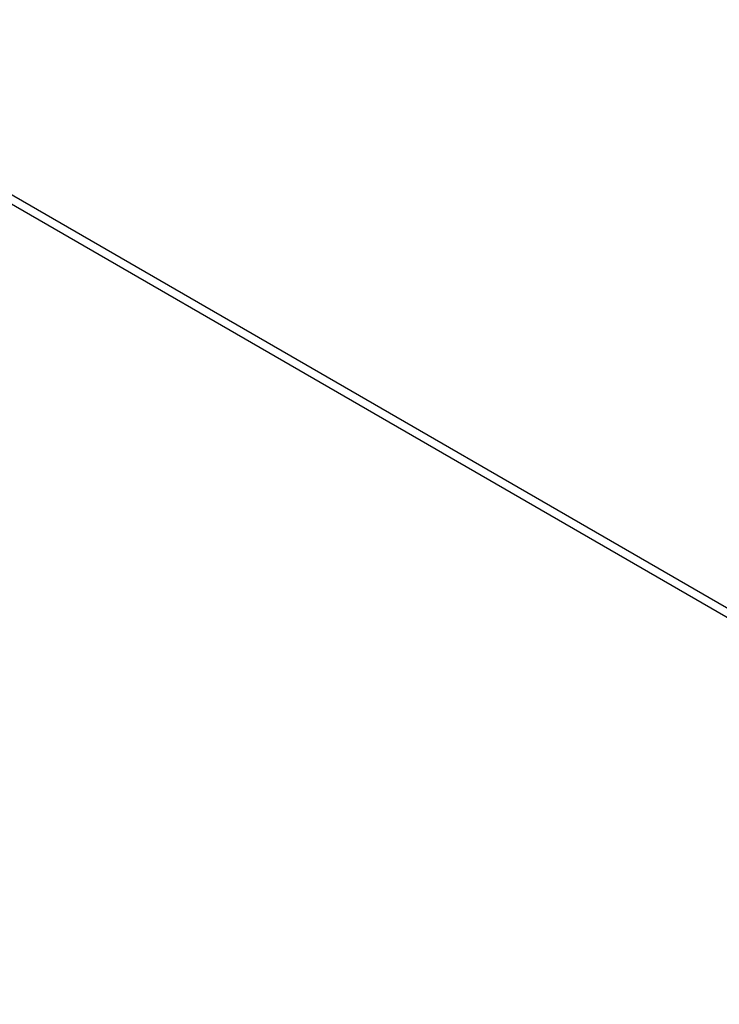
# Model space of a CAD drawing. Extents: x -48 to 48, y -57 to 57.
# Drawn here: x -24 to -23, y -1 to 1 of the extents above; entities that cross this region are included whole.
import ezdxf

# ---------------------------------------------------------------- set-up
doc = ezdxf.new("R2010")
doc.units = 0
doc.layers.get('0').update_dxf_attribs({"linetype": 'CONTINUOUS'})

msp = doc.modelspace()

# ---------------------------------------------------------------- linework, layer by layer
at = {"color": 0}
for points in [[(-25.0075, 1.1521), (-15.7988, -4.1646)], [(-25.0075, 1.1521), (-15.7988, -4.1646)], [(-25.0075, 1.1521), (-15.7988, -4.1646)], [(-25.0075, 1.1521), (-15.7988, -4.1646)], [(-25.0075, 1.1521), (-15.7988, -4.1646)], [(-25.0075, 1.1521), (-15.7988, -4.1646)], [(-25.0075, 1.1521), (-15.7988, -4.1646)], [(-25.0075, 1.1521), (-15.7988, -4.1646)], [(-25.0075, 1.1521), (-15.7988, -4.1646)], [(-25.0075, 1.1521), (-15.7988, -4.1646)], [(-25.0075, 1.1521), (-15.7988, -4.1646)], [(-25.0075, 1.1521), (-15.7988, -4.1646)], [(-25.0075, 1.1521), (-15.7988, -4.1646)], [(-25.0075, 1.1521), (-15.7988, -4.1646)], [(-25.0075, 1.1521), (-15.7988, -4.1646)], [(-25.0075, 1.1521), (-15.7988, -4.1646)], [(-25.0075, 1.1521), (-15.7988, -4.1646)], [(-25.0075, 1.1521), (-15.7988, -4.1646)], [(-25.0075, 1.1521), (-15.7988, -4.1646)], [(-25.0075, 1.1521), (-15.7988, -4.1646)], [(-25.0075, 1.1521), (-15.7988, -4.1646)], [(-24.9378, 1.0955), (-15.8827, -4.1325)], [(-24.9378, 1.0955), (-15.8827, -4.1325)], [(-24.9378, 1.0955), (-15.8827, -4.1325)], [(-24.9378, 1.0955), (-15.8827, -4.1325)], [(-24.9378, 1.0955), (-15.8827, -4.1325)], [(-24.9378, 1.0955), (-15.8827, -4.1325)], [(-24.9378, 1.0955), (-15.8827, -4.1325)], [(-24.9378, 1.0955), (-15.8827, -4.1325)], [(-24.9378, 1.0955), (-15.8827, -4.1325)], [(-24.9378, 1.0955), (-15.8827, -4.1325)], [(-24.9378, 1.0955), (-15.8827, -4.1325)], [(-24.9378, 1.0955), (-15.8827, -4.1325)], [(-24.9378, 1.0955), (-15.8827, -4.1325)], [(-24.9378, 1.0955), (-15.8827, -4.1325)], [(-24.9378, 1.0955), (-15.8827, -4.1325)], [(-24.9378, 1.0955), (-15.8827, -4.1325)], [(-24.9378, 1.0955), (-15.8827, -4.1325)], [(-24.9378, 1.0955), (-15.8827, -4.1325)], [(-24.9378, 1.0955), (-15.8827, -4.1325)], [(-24.9378, 1.0955), (-15.8827, -4.1325)], [(-24.9378, 1.0955), (-15.8827, -4.1325)]]:
    msp.add_lwpolyline(points, dxfattribs=at)

doc.saveas('drawing.dxf')
